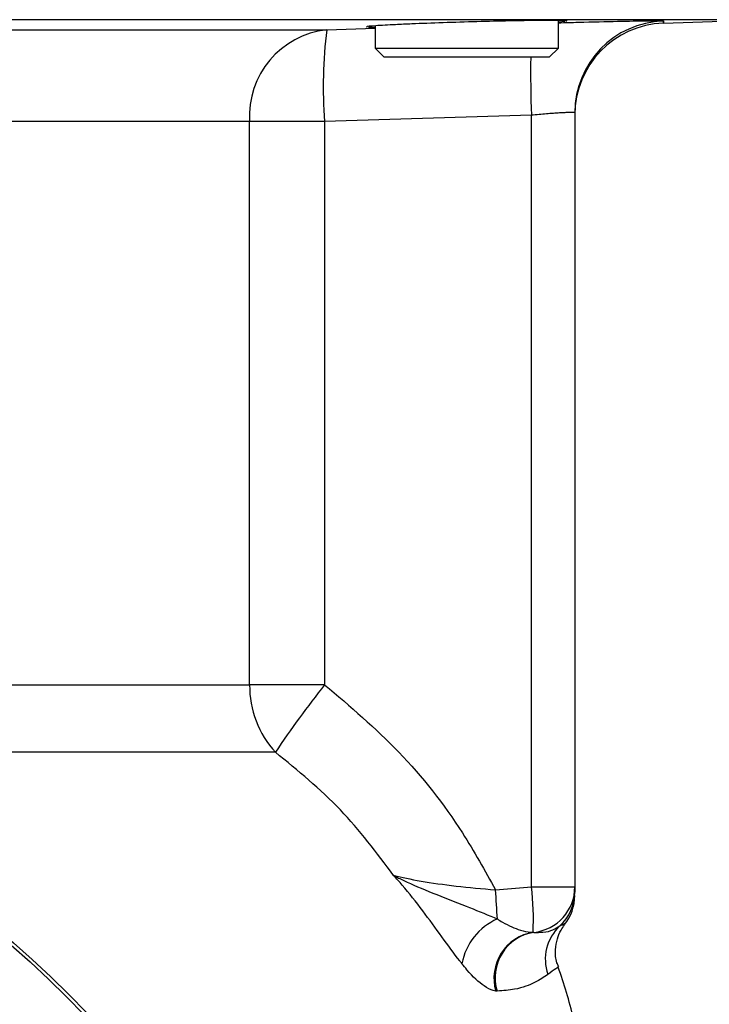
# Model space of a CAD drawing. Units: millimetres. Extents: x 0 to 420, y 0 to 297.
# Drawn here: x 322 to 341, y 223 to 249 of the extents above; entities that cross this region are included whole.
import ezdxf

# ---------------------------------------------------------------- set-up
doc = ezdxf.new("R2010")
doc.units = ezdxf.units.MM
doc.styles.add('SLDTEXTSTYLE1', font='TXT', dxfattribs={"width": 0.75})
doc.dimstyles.new('SLDDIMSTYLE0', dxfattribs={"dimtxt": 3.5, "dimasz": 3.302, "dimexe": 0, "dimexo": 0.0625, "dimgap": 0.875, "dimtad": 1, "dimdec": 0, "dimlfac": 2, "dimrnd": 1e-09, "dimzin": 12, "dimdsep": 46, "dimtxsty": 'SLDTEXTSTYLE1', "dimsah": 1, "dimcen": 0.09, "dimadec": 0, "dimazin": 3, "dimtfac": 1, "dimtdec": 0, "dimtofl": 0, "dimtmove": 0, "dimatfit": 3, "dimfxl": 0, "dimfrac": 2, "dimtolj": 1, "dimtzin": 12, "dimarcsym": 0})

# ---------------------------------------------------------------- blocks, each defined once
blk = doc.blocks.new('_D_4')
at = {"color": 7, "linetype": 'Continuous', "lineweight": 18}
for p, q in [((328.462, 281.072), (359.907, 281.072)), ((358.907, 202.457), (358.907, 281.072)), ((311.833, 202.457), (359.907, 202.457))]:
    blk.add_line(p, q, dxfattribs=at)
for points in [[(358.907, 281.072), (358.399, 277.77), (359.415, 277.77)], [(358.907, 202.457), (359.415, 205.759), (358.399, 205.759)]]:
    blk.add_solid(points, dxfattribs=at)
at = {"color": 7, "linetype": 'Continuous', "lineweight": 18, "insert": (354.395, 235.807), "char_height": 3.5, "attachment_point": 1, "rotation": 90, "style": 'SLDTEXTSTYLE1'}
blk.add_mtext('157', dxfattribs=at)

msp = doc.modelspace()

# ---------------------------------------------------------------- linework, layer by layer
at = {"color": 8, "linetype": 'Continuous', "lineweight": 25}
for p, q in [((342.6089, 249.3445), (264.0566, 249.3445)), ((305.8328, 249.0699), (330.6912, 249.0699)), ((330.6912, 249.0699), (332.0097, 249.1098)), ((329.2943, 229.3859), (313.4026, 229.3859))]:
    msp.add_line(p, q, dxfattribs=at)
at = {"color": 7, "linetype": 'Continuous', "lineweight": 25}
for p, q in [((337.0097, 248.5721), (337.0097, 249.3251)), ((337.0097, 249.2896), (337.1954, 249.3026)), ((339.874, 249.249), (342.6089, 249.3445)), ((331.8298, 249.1387), (332.0097, 249.1364)), ((332.0097, 249.1765), (332.0097, 248.5721)), ((332.0097, 248.5721), (332.2597, 248.3221)), ((332.0097, 248.5721), (333.5366, 248.5721)), ((333.5366, 248.5721), (337.0097, 248.5721)), ((336.7597, 248.3221), (337.0097, 248.5721)), ((333.6339, 248.3221), (332.2597, 248.3221)), ((336.7597, 248.3221), (333.6339, 248.3221)), ((337.4578, 246.8114), (337.4578, 225.7217)), ((328.5899, 246.5715), (278.0757, 246.5715)), ((328.5899, 231.2271), (328.5899, 246.5715)), ((330.6364, 246.5715), (328.5899, 246.5715)), ((336.2732, 246.7422), (330.6364, 246.5715)), ((330.6364, 246.5715), (330.6364, 231.2271)), ((336.2732, 225.7217), (336.2732, 246.7422)), ((278.0757, 231.2271), (328.5899, 231.2271)), ((330.6364, 231.2271), (328.5899, 231.2271)), ((335.2923, 225.6375), (336.2732, 225.7217)), ((336.2732, 225.7217), (337.4578, 225.7217)), ((337.4578, 225.7217), (337.4578, 225.5773)), ((336.3195, 224.4806), (336.3402, 224.4794)), ((335.3418, 222.8775), (335.3018, 222.8797))]:
    msp.add_line(p, q, dxfattribs=at)
for radius in [28.75, 28.6605]:
    msp.add_circle((303.3328, 202.4571), radius, dxfattribs=at)
for centre, radius, start, end in [((339.9577, 246.8113), 2.4999, 91.9074, 179.99852), ((339.9578, 246.7504), 2.5, 91.91836, 179.96818), ((330.9548, 246.7153), 2.3693, 96.38769, 183.48117), ((343.1152, 247.5473), 12.5169, 173.01306, 184.47158), ((331.2693, 231.1969), 2.6796, 179.3544, 222.51926), ((352.0399, 214.216), 27.3403, 141.52299, 146.29908), ((316.2285, 223.9672), 19.1369, 2.62599, 5.00713), ((329.1928, 224.8363), 7.1356, 357.14239, 7.12778), ((336.2082, 225.722), 1.2496, 276.06358, 359.98734), ((336.2079, 225.5773), 1.2498, 312.44227, 359.99949), ((336.2078, 225.4823), 1.25, 320.64688, 0.00062), ((336.0157, 223.3189), 1.6659, 113.73279, 169.36343), ((337.8914, 223.7445), 1.2388, 132.69565, 199.36299), ((336.5163, 223.2315), 1.2645, 98.95634, 196.15373), ((336.53, 223.249), 1.245, 98.77097, 197.35888), ((323.3328, 218.7071), 14.5, 13.67005, 19.45122)]:
    msp.add_arc(centre, radius, start, end, dxfattribs=at)
at = {"color": 8, "linetype": 'Continuous', "lineweight": 25}
msp.add_arc((373.9649, 247.9934), 37.7125, 179.5006, 181.90123, dxfattribs=at)
at = {"color": 7, "linetype": 'Continuous', "lineweight": 25}
for points, knots in [([(332.5668, 249.2088), (332.3735, 249.1986), (331.9869, 249.178), (331.7468, 249.1571), (331.7848, 249.1507), (331.7941, 249.1491)], [0, 0, 0, 0, 0.4293966, 0.8588, 1, 1, 1, 1]), ([(337.2238, 249.3131), (337.2334, 249.3152), (337.2697, 249.3231), (337.0103, 249.3273), (336.4749, 249.3246), (335.698, 249.3115), (334.7918, 249.2897), (333.8556, 249.2613), (333.0892, 249.233), (332.7121, 249.2156), (332.5668, 249.2088)], [0, 0, 0, 0, 0.0512142, 0.1943783, 0.3374901, 0.4805914, 0.6237278, 0.7669326, 0.9102142, 1, 1, 1, 1]), ([(337.4578, 246.8114), (337.4543, 246.8132), (337.4475, 246.817), (337.3927, 246.8185), (337.3073, 246.8168), (337.189, 246.8117), (337.0441, 246.8035), (336.8741, 246.7921), (336.6867, 246.778), (336.4841, 246.7614), (336.3442, 246.7487), (336.2732, 246.7422)], [0, 0, 0, 0, 0.11115213, 0.22046288, 0.33297011, 0.44237494, 0.55497712, 0.66455685, 0.77732648, 0.88707616, 1, 1, 1, 1]), ([(330.6364, 231.2271), (331.3298, 230.6361), (332.7353, 229.4382), (334.2622, 227.5037), (335.0032, 226.1612), (335.2923, 225.6375)], [0, 0, 0, 0, 0.3725776, 0.7552237, 1, 1, 1, 1]), ([(332.5172, 226.0303), (332.0548, 226.6474), (331.1173, 227.8985), (329.9074, 228.8856), (329.2943, 229.3859)], [0, 0, 0, 0, 0.4932101, 1, 1, 1, 1]), ([(334.3784, 223.6264), (334.3583, 223.6518), (334.1822, 223.8742), (333.6703, 224.581), (333.0688, 225.4091), (332.597, 225.9434), (332.5187, 226.0287), (332.5172, 226.0303)], [0, 0, 0, 0, 0.0361635, 0.3171862, 0.8883191, 0.9978972, 1, 1, 1, 1]), ([(332.5172, 226.0303), (332.5254, 226.0283), (332.7171, 225.9803), (333.238, 225.8748), (334.1993, 225.7335), (334.929, 225.6694), (335.2923, 225.6375)], [0, 0, 0, 0, 0.0145095, 0.3393811, 0.6711693, 1, 1, 1, 1]), ([(332.5172, 226.0303), (332.5187, 226.0295), (332.5624, 226.0061), (332.6514, 225.96), (332.975, 225.8027), (333.5714, 225.552), (334.4293, 225.2214), (335.0363, 224.9773), (335.3167, 224.8563), (335.3452, 224.844)], [0, 0, 0, 0, 0.0021586, 0.0627467, 0.1231871, 0.4236628, 0.7253016, 0.9720272, 1, 1, 1, 1]), ([(335.3452, 224.844), (335.393, 224.8151), (335.609, 224.6846), (335.9189, 224.546), (336.1873, 224.4859), (336.2954, 224.4815), (336.3195, 224.4806)], [0, 0, 0, 0, 0.1375843, 0.6217303, 0.9159341, 1, 1, 1, 1]), ([(336.3402, 224.4794), (336.4256, 224.4789), (336.775, 224.4769), (336.9324, 224.5783), (337.0514, 224.6549)], [0, 0, 0, 0, 0.2446717, 1, 1, 1, 1]), ([(337.0199, 223.5413), (337.002, 223.5777), (336.9317, 223.7208), (336.9243, 223.9899), (336.9702, 224.2903), (337.0616, 224.5214), (337.1444, 224.6403), (337.1781, 224.6886)], [0, 0, 0, 0, 0.1001303, 0.3931235, 0.641686, 0.8542114, 1, 1, 1, 1]), ([(335.3018, 222.8797), (335.2799, 222.8835), (335.1835, 222.9), (334.9381, 223.0279), (334.638, 223.3091), (334.4249, 223.5695), (334.3784, 223.6264)], [0, 0, 0, 0, 0.0883012, 0.3894861, 0.8666463, 1, 1, 1, 1]), ([(336.7227, 223.3338), (336.6145, 223.2603), (336.3974, 223.113), (335.9189, 222.9215), (335.5057, 222.89), (335.3418, 222.8775)], [0, 0, 0, 0, 0.3749122, 0.7519725, 1, 1, 1, 1])]:
    msp.add_open_spline(points, degree=3, knots=knots, dxfattribs=at)
at = {"color": 8, "linetype": 'Continuous', "lineweight": 25}
for points, knots in [([(337.0097, 249.2604), (337.1932, 249.2657), (337.7917, 249.2833), (338.6646, 249.3031), (339.4657, 249.3169), (339.8321, 249.3173), (339.8639, 249.3117), (339.8745, 249.3098)], [0, 0, 0, 0, 0.1122383, 0.3659101, 0.6193515, 0.8726392, 1, 1, 1, 1]), ([(339.8745, 249.3098), (339.8734, 249.2922), (339.8708, 249.2519), (339.8721, 249.272), (339.8728, 249.2833)], [0, 0, 0, 0, 0.438102, 1, 1, 1, 1]), ([(337.0514, 224.6549), (337.0967, 224.677), (337.1879, 224.7215), (337.1643, 224.7108), (337.1524, 224.7054)], [0, 0, 0, 0, 0.4974676, 1, 1, 1, 1]), ([(337.0044, 223.5344), (336.9931, 223.5269), (336.9702, 223.512), (336.8057, 223.3935), (336.7227, 223.3338)], [0, 0, 0, 0, 0.4952331, 1, 1, 1, 1])]:
    msp.add_open_spline(points, degree=3, knots=knots, dxfattribs=at)

# ---------------------------------------------------------------- dimensions: what is measured, and where the dimension line sits
at = {"color": 7, "linetype": 'Continuous', "lineweight": 18}
dim = msp.add_linear_dim(base=(358.9067, 281.0721), p1=(310.8328, 202.4571), p2=(327.462, 281.0721), angle=90, dimstyle='SLDDIMSTYLE0', dxfattribs=at)
dim.commit()
dim.dimension.update_dxf_attribs({"geometry": '_D_4', "text_midpoint": (358.9067, 239.6864), "dimtype": 160})

doc.saveas('drawing.dxf')
